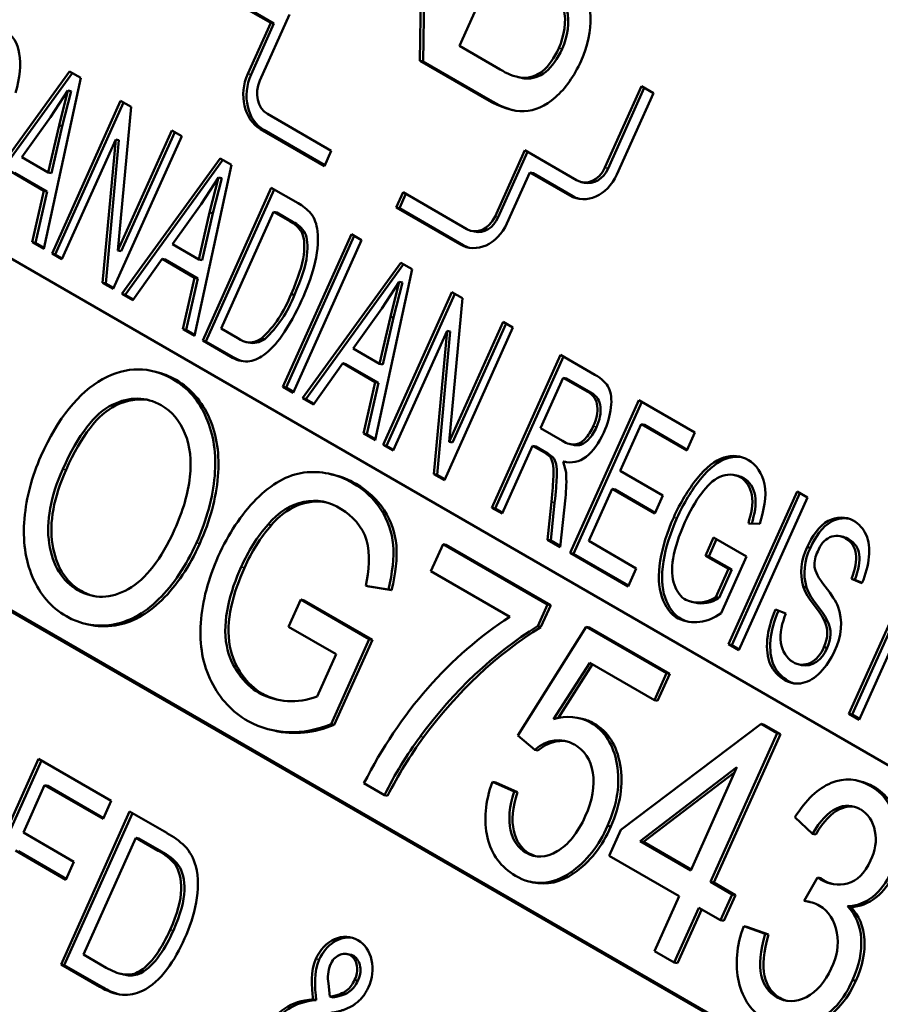
# Model space of a CAD drawing. Units: inches. Extents: x 76 to 374, y 98 to 306.
# Drawn here: x 303 to 304, y 298 to 299 of the extents above; entities that cross this region are included whole.
import ezdxf

# ---------------------------------------------------------------- set-up
doc = ezdxf.new("R2010")
doc.units = ezdxf.units.IN
doc.header["$LTSCALE"] = 25
doc.header["$MEASUREMENT"] = 0
doc.layers.add('Visible (ANSI)', color=7, linetype='Continuous', lineweight=50)
doc.layers.add('Visible Narrow (ANSI)', color=7, linetype='Continuous', lineweight=35)

msp = doc.modelspace()

# ---------------------------------------------------------------- linework, layer by layer
at = {"layer": 'Visible (ANSI)'}
for p, q in [((303.49822, 298.62287), (303.4996, 298.7112)), ((303.49938, 298.6226), (303.50076, 298.71093)), ((303.5262, 298.65923), (303.51226, 298.6282)), ((303.44531, 298.63636), (303.43117, 298.64452)), ((303.44647, 298.63609), (303.43233, 298.64426)), ((303.45199, 298.63933), (303.44144, 298.61585)), ((303.4372, 298.6183), (303.44531, 298.63636)), ((303.43836, 298.61803), (303.44647, 298.63609)), ((303.44647, 298.63609), (303.44531, 298.63636)), ((303.51226, 298.6282), (303.52673, 298.61984)), ((303.52194, 298.60917), (303.49822, 298.62287)), ((303.49938, 298.6226), (303.49822, 298.62287)), ((303.5231, 298.60891), (303.49938, 298.6226)), ((303.33909, 298.57106), (303.374, 298.61913)), ((303.34025, 298.57079), (303.37495, 298.61858)), ((303.37797, 298.61684), (303.36486, 298.55618)), ((303.374, 298.61913), (303.37797, 298.61684)), ((303.5343, 298.61683), (303.53314, 298.6171)), ((303.53549, 298.61659), (303.53433, 298.61686)), ((303.56382, 298.58499), (303.5768, 298.61389)), ((303.56498, 298.58473), (303.57782, 298.6133)), ((303.5768, 298.61389), (303.58104, 298.61144)), ((303.37335, 298.61233), (303.36719, 298.60289)), ((303.37024, 298.59998), (303.37335, 298.61233)), ((303.3714, 298.59971), (303.3745, 298.61206)), ((303.3745, 298.61206), (303.37335, 298.61233)), ((303.58104, 298.61144), (303.56807, 298.58254)), ((303.36774, 298.55452), (303.39207, 298.6087)), ((303.3689, 298.55425), (303.39309, 298.60811)), ((303.39582, 298.60653), (303.39114, 298.55567)), ((303.39207, 298.6087), (303.39582, 298.60653)), ((303.36719, 298.60289), (303.35702, 298.58868)), ((303.44415, 298.60405), (303.46678, 298.59099)), ((303.36637, 298.58329), (303.37024, 298.59998)), ((303.36753, 298.58302), (303.3714, 298.59971)), ((303.3714, 298.59971), (303.37024, 298.59998)), ((303.41374, 298.59619), (303.3894, 298.54201)), ((303.39114, 298.55567), (303.41025, 298.5982)), ((303.3923, 298.5554), (303.41126, 298.59762)), ((303.41025, 298.5982), (303.41374, 298.59619)), ((303.46435, 298.58557), (303.44172, 298.59863)), ((303.46449, 298.58589), (303.44288, 298.59836)), ((303.39034, 298.59503), (303.37123, 298.5525)), ((303.38565, 298.54417), (303.39034, 298.59503)), ((303.38681, 298.54391), (303.39149, 298.59477)), ((303.39149, 298.59477), (303.39034, 298.59503)), ((303.46678, 298.59099), (303.46435, 298.58557)), ((303.52488, 298.56768), (303.53542, 298.59115)), ((303.52604, 298.56741), (303.53644, 298.59057)), ((303.53542, 298.59115), (303.55381, 298.58054)), ((303.35702, 298.58868), (303.36637, 298.58329)), ((303.39251, 298.54022), (303.42742, 298.58829)), ((303.39367, 298.53995), (303.42837, 298.58774)), ((303.4314, 298.58599), (303.41828, 298.52534)), ((303.42742, 298.58829), (303.4314, 298.58599)), ((303.36488, 298.57681), (303.35334, 298.58348)), ((303.36604, 298.57654), (303.3545, 298.58321)), ((303.36753, 298.58302), (303.36637, 298.58329)), ((303.53723, 298.58329), (303.52912, 298.56523)), ((303.55138, 298.57512), (303.53723, 298.58329)), ((303.53839, 298.58302), (303.53723, 298.58329)), ((303.55253, 298.57485), (303.53839, 298.58302)), ((303.42677, 298.58149), (303.42061, 298.57204)), ((303.42366, 298.56914), (303.42677, 298.58149)), ((303.42482, 298.56887), (303.42792, 298.58122)), ((303.42792, 298.58122), (303.42677, 298.58149)), ((303.55659, 298.57963), (303.55543, 298.5799)), ((303.31104, 298.57708), (303.88125, 298.24786)), ((303.36072, 298.55857), (303.36488, 298.57681)), ((303.36188, 298.5583), (303.36604, 298.57654)), ((303.36604, 298.57654), (303.36488, 298.57681)), ((303.42119, 298.52366), (303.44553, 298.57784)), ((303.42235, 298.52339), (303.44654, 298.57725)), ((303.44553, 298.57784), (303.455, 298.57236)), ((303.4898, 298.57087), (303.49224, 298.57629)), ((303.49096, 298.5706), (303.49325, 298.5757)), ((303.49224, 298.57629), (303.51487, 298.56322)), ((303.42061, 298.57204), (303.41044, 298.55784)), ((303.41979, 298.55244), (303.42366, 298.56914)), ((303.42095, 298.55218), (303.42482, 298.56887)), ((303.42482, 298.56887), (303.42366, 298.56914)), ((303.44631, 298.56932), (303.42772, 298.52795)), ((303.44746, 298.56906), (303.44631, 298.56932)), ((303.45209, 298.56598), (303.44631, 298.56932)), ((303.45325, 298.56571), (303.44746, 298.56906)), ((303.51243, 298.55781), (303.4898, 298.57087)), ((303.49096, 298.5706), (303.4898, 298.57087)), ((303.51359, 298.55754), (303.49096, 298.5706)), ((303.45325, 298.56571), (303.45209, 298.56598)), ((303.44958, 298.50726), (303.47392, 298.56144)), ((303.45747, 298.56187), (303.45631, 298.56214)), ((303.47392, 298.56144), (303.47757, 298.55933)), ((303.51765, 298.56231), (303.51649, 298.56258)), ((303.36486, 298.55618), (303.36072, 298.55857)), ((303.36188, 298.5583), (303.36072, 298.55857)), ((303.36494, 298.55653), (303.36188, 298.5583)), ((303.41044, 298.55784), (303.41979, 298.55244)), ((303.45074, 298.507), (303.47493, 298.56086)), ((303.47757, 298.55933), (303.45324, 298.50515)), ((303.37123, 298.5525), (303.36774, 298.55452)), ((303.3689, 298.55425), (303.36774, 298.55452)), ((303.37137, 298.55282), (303.3689, 298.55425)), ((303.3923, 298.5554), (303.39114, 298.55567)), ((303.40676, 298.55263), (303.39639, 298.53798)), ((303.4183, 298.54597), (303.40676, 298.55263)), ((303.40792, 298.55237), (303.40676, 298.55263)), ((303.41946, 298.5457), (303.40792, 298.55237)), ((303.42095, 298.55218), (303.41979, 298.55244)), ((303.4566, 298.50321), (303.49151, 298.55129)), ((303.45776, 298.50294), (303.49246, 298.55074)), ((303.49151, 298.55129), (303.49549, 298.54899)), ((303.49549, 298.54899), (303.48237, 298.48833)), ((303.3894, 298.54201), (303.38565, 298.54417)), ((303.38681, 298.54391), (303.38565, 298.54417)), ((303.38955, 298.54233), (303.38681, 298.54391)), ((303.41414, 298.52773), (303.4183, 298.54597)), ((303.4153, 298.52746), (303.41946, 298.5457)), ((303.41946, 298.5457), (303.4183, 298.54597)), ((303.49086, 298.54449), (303.4847, 298.53504)), ((303.48775, 298.53213), (303.49086, 298.54449)), ((303.48891, 298.53187), (303.49202, 298.54422)), ((303.49202, 298.54422), (303.49086, 298.54449)), ((303.39639, 298.53798), (303.39251, 298.54022)), ((303.39367, 298.53995), (303.39251, 298.54022)), ((303.45372, 298.53991), (303.45256, 298.54018)), ((303.48525, 298.48667), (303.50959, 298.54085)), ((303.48641, 298.4864), (303.5106, 298.54026)), ((303.50959, 298.54085), (303.51334, 298.53868)), ((303.39659, 298.53826), (303.39367, 298.53995)), ((303.51334, 298.53868), (303.50866, 298.48782)), ((303.4847, 298.53504), (303.47454, 298.52084)), ((303.48388, 298.51544), (303.48775, 298.53213)), ((303.48504, 298.51517), (303.48891, 298.53187)), ((303.48891, 298.53187), (303.48775, 298.53213)), ((303.50866, 298.48782), (303.52776, 298.53036)), ((303.50981, 298.48756), (303.52878, 298.52977)), ((303.52776, 298.53036), (303.53125, 298.52834)), ((303.41828, 298.52534), (303.41414, 298.52773)), ((303.4153, 298.52746), (303.41414, 298.52773)), ((303.41836, 298.52569), (303.4153, 298.52746)), ((303.42772, 298.52795), (303.43361, 298.52455)), ((303.50785, 298.52719), (303.48874, 298.48465)), ((303.50317, 298.47633), (303.50785, 298.52719)), ((303.50433, 298.47606), (303.50901, 298.52692)), ((303.53125, 298.52834), (303.50692, 298.47416)), ((303.50901, 298.52692), (303.50785, 298.52719)), ((303.43112, 298.51792), (303.42119, 298.52366)), ((303.42235, 298.52339), (303.42119, 298.52366)), ((303.43228, 298.51766), (303.42235, 298.52339)), ((303.43746, 298.52295), (303.4363, 298.52322)), ((303.4432, 298.5242), (303.44204, 298.52446)), ((303.47454, 298.52084), (303.48388, 298.51544)), ((303.47085, 298.51563), (303.46048, 298.50097)), ((303.4824, 298.50896), (303.47085, 298.51563)), ((303.47201, 298.51536), (303.47085, 298.51563)), ((303.52377, 298.46443), (303.5481, 298.51861)), ((303.52492, 298.46417), (303.54912, 298.51803)), ((303.5481, 298.51861), (303.56032, 298.51156)), ((303.40453, 298.51263), (303.40337, 298.51289)), ((303.48356, 298.5087), (303.47201, 298.51536)), ((303.48504, 298.51517), (303.48388, 298.51544)), ((303.47823, 298.49072), (303.4824, 298.50896)), ((303.47939, 298.49045), (303.48356, 298.5087)), ((303.48356, 298.5087), (303.4824, 298.50896)), ((303.54907, 298.51052), (303.54102, 298.49259)), ((303.55022, 298.51025), (303.54907, 298.51052)), ((303.55776, 298.50549), (303.54907, 298.51052)), ((303.55892, 298.50523), (303.55022, 298.51025)), ((303.45324, 298.50515), (303.44958, 298.50726)), ((303.45074, 298.507), (303.44958, 298.50726)), ((303.45338, 298.50547), (303.45074, 298.507)), ((303.46048, 298.50097), (303.4566, 298.50321)), ((303.45776, 298.50294), (303.4566, 298.50321)), ((303.46068, 298.50126), (303.45776, 298.50294)), ((303.55158, 298.44838), (303.57591, 298.50256)), ((303.55273, 298.44811), (303.57693, 298.50197)), ((303.57591, 298.50256), (303.5958, 298.49108)), ((303.54102, 298.49259), (303.54884, 298.48808)), ((303.57669, 298.49405), (303.56925, 298.47749)), ((303.59292, 298.48468), (303.57669, 298.49405)), ((303.57785, 298.49378), (303.57669, 298.49405)), ((303.59307, 298.48499), (303.57785, 298.49378)), ((303.48237, 298.48833), (303.47823, 298.49072)), ((303.47939, 298.49045), (303.47823, 298.49072)), ((303.48245, 298.48869), (303.47939, 298.49045)), ((303.50981, 298.48756), (303.50866, 298.48782)), ((303.5958, 298.49108), (303.59292, 298.48468)), ((303.48874, 298.48465), (303.48525, 298.48667)), ((303.48641, 298.4864), (303.48525, 298.48667)), ((303.48889, 298.48497), (303.48641, 298.4864)), ((303.53823, 298.4864), (303.52742, 298.46232)), ((303.54247, 298.48395), (303.53823, 298.4864)), ((303.53939, 298.48613), (303.53823, 298.4864)), ((303.54363, 298.48369), (303.53939, 298.48613)), ((303.55268, 298.48669), (303.55152, 298.48696)), ((303.54436, 298.48255), (303.54247, 298.48395)), ((303.54363, 298.48369), (303.54247, 298.48395)), ((303.54552, 298.48228), (303.54363, 298.48369)), ((303.54552, 298.48228), (303.54436, 298.48255)), ((303.5491, 298.48085), (303.55009, 298.4769)), ((303.54997, 298.48065), (303.5491, 298.48085)), ((303.83664, 298.14853), (303.26642, 298.47775)), ((303.83678, 298.14885), (303.26758, 298.47748)), ((303.56925, 298.47749), (303.58445, 298.46871)), ((303.46739, 298.47616), (303.46624, 298.47642)), ((303.50692, 298.47416), (303.50317, 298.47633)), ((303.50433, 298.47606), (303.50317, 298.47633)), ((303.50706, 298.47448), (303.50433, 298.47606)), ((303.61117, 298.47567), (303.61002, 298.47594)), ((303.56638, 298.47109), (303.5581, 298.45267)), ((303.58158, 298.46231), (303.56638, 298.47109)), ((303.56754, 298.47082), (303.56638, 298.47109)), ((303.58172, 298.46263), (303.56754, 298.47082)), ((303.60768, 298.41599), (303.63202, 298.47017)), ((303.63202, 298.47017), (303.63567, 298.46806)), ((303.54985, 298.46794), (303.54802, 298.45043)), ((303.58445, 298.46871), (303.58158, 298.46231)), ((303.60884, 298.41572), (303.63303, 298.46958)), ((303.63567, 298.46806), (303.61133, 298.41388)), ((303.52742, 298.46232), (303.52377, 298.46443)), ((303.52492, 298.46417), (303.52377, 298.46443)), ((303.52756, 298.46264), (303.52492, 298.46417)), ((303.54346, 298.45306), (303.54487, 298.46645)), ((303.54462, 298.4528), (303.54603, 298.46618)), ((303.44553, 298.45823), (303.44438, 298.4585)), ((303.61881, 298.45871), (303.61474, 298.45882)), ((303.54802, 298.45043), (303.54346, 298.45306)), ((303.54462, 298.4528), (303.54346, 298.45306)), ((303.54806, 298.45081), (303.54462, 298.4528)), ((303.59956, 298.44741), (303.60243, 298.45381)), ((303.60072, 298.44714), (303.60345, 298.45322)), ((303.60243, 298.45381), (303.61411, 298.44707)), ((303.64848, 298.45406), (303.64733, 298.45433)), ((303.65046, 298.45316), (303.6493, 298.45343)), ((303.50643, 298.45153), (303.50211, 298.44193)), ((303.50758, 298.45127), (303.50643, 298.45153)), ((303.54348, 298.43014), (303.50643, 298.45153)), ((303.50758, 298.45127), (303.54464, 298.42987)), ((303.5581, 298.45267), (303.57498, 298.44292)), ((303.63675, 298.4502), (303.63559, 298.45047)), ((303.57211, 298.43652), (303.55158, 298.44838)), ((303.55273, 298.44811), (303.55158, 298.44838)), ((303.57225, 298.43684), (303.55273, 298.44811)), ((303.60767, 298.44272), (303.59956, 298.44741)), ((303.60072, 298.44714), (303.59956, 298.44741)), ((303.60883, 298.44245), (303.60072, 298.44714)), ((303.61411, 298.44707), (303.60509, 298.427)), ((303.57498, 298.44292), (303.57211, 298.43652)), ((303.60317, 298.43268), (303.60767, 298.44272)), ((303.60433, 298.43242), (303.60883, 298.44245)), ((303.60883, 298.44245), (303.60767, 298.44272)), ((303.50211, 298.44193), (303.53015, 298.42575)), ((303.65037, 298.39134), (303.67183, 298.43912)), ((303.65505, 298.43768), (303.65132, 298.43916)), ((303.65248, 298.43889), (303.65132, 298.43916)), ((303.65152, 298.39107), (303.67298, 298.43885)), ((303.65512, 298.43784), (303.65248, 298.43889)), ((303.479, 298.43671), (303.48704, 298.43543)), ((303.48016, 298.43644), (303.479, 298.43671)), ((303.48819, 298.43516), (303.48016, 298.43644)), ((303.48819, 298.43516), (303.48704, 298.43543)), ((303.63538, 298.43618), (303.63422, 298.43644)), ((303.67548, 298.43701), (303.65402, 298.38923)), ((303.45598, 298.43183), (303.45166, 298.42223)), ((303.45714, 298.43156), (303.45598, 298.43183)), ((303.48023, 298.41783), (303.45598, 298.43183)), ((303.60433, 298.43242), (303.60317, 298.43268)), ((303.45714, 298.43156), (303.48139, 298.41756)), ((303.54001, 298.42239), (303.54348, 298.43014)), ((303.54464, 298.42987), (303.54117, 298.42213)), ((303.54464, 298.42987), (303.54348, 298.43014)), ((303.59572, 298.43078), (303.59456, 298.43105)), ((303.62434, 298.42832), (303.62802, 298.42692)), ((303.59103, 298.42485), (303.58988, 298.42512)), ((303.38072, 298.42299), (303.37956, 298.42325)), ((303.45166, 298.42223), (303.4685, 298.41251)), ((303.55721, 298.42221), (303.53293, 298.38365)), ((303.54117, 298.42213), (303.54001, 298.42239)), ((303.55837, 298.42194), (303.55721, 298.42221)), ((303.58568, 298.40577), (303.55721, 298.42221)), ((303.55837, 298.42194), (303.58684, 298.40551)), ((303.64284, 298.42422), (303.64168, 298.42449)), ((303.46671, 298.38772), (303.48023, 298.41783)), ((303.48139, 298.41756), (303.48023, 298.41783)), ((303.48139, 298.41756), (303.46787, 298.38745)), ((303.61133, 298.41388), (303.60768, 298.41599)), ((303.60884, 298.41572), (303.60768, 298.41599)), ((303.61148, 298.41419), (303.60884, 298.41572)), ((303.64264, 298.41472), (303.64148, 298.41499)), ((303.4685, 298.41251), (303.46174, 298.39746)), ((303.54566, 298.38941), (303.55851, 298.40945)), ((303.55948, 298.40889), (303.54726, 298.38984)), ((303.55851, 298.40945), (303.5814, 298.39623)), ((303.6336, 298.40864), (303.63245, 298.4089)), ((303.5814, 298.39623), (303.58568, 298.40577)), ((303.58684, 298.40551), (303.58256, 298.39597)), ((303.58684, 298.40551), (303.58568, 298.40577)), ((303.44238, 298.39843), (303.44122, 298.39869)), ((303.58256, 298.39597), (303.5814, 298.39623)), ((303.65402, 298.38923), (303.65037, 298.39134)), ((303.65152, 298.39107), (303.65037, 298.39134)), ((303.65416, 298.38955), (303.65152, 298.39107)), ((303.46787, 298.38745), (303.46671, 298.38772)), ((303.55576, 298.38956), (303.5546, 298.38983)), ((303.61924, 298.38773), (303.56945, 298.35017)), ((303.6204, 298.38746), (303.61924, 298.38773)), ((303.62496, 298.38442), (303.61924, 298.38773)), ((303.6204, 298.38746), (303.62612, 298.38415)), ((303.44658, 298.38538), (303.44542, 298.38565)), ((303.53293, 298.38365), (303.53897, 298.37861)), ((303.60131, 298.33177), (303.62496, 298.38442)), ((303.62612, 298.38415), (303.60247, 298.3315)), ((303.62612, 298.38415), (303.62496, 298.38442)), ((303.54013, 298.37834), (303.53897, 298.37861)), ((303.33863, 298.32115), (303.36296, 298.37533)), ((303.33978, 298.32088), (303.36398, 298.37474)), ((303.36296, 298.37533), (303.3887, 298.36047)), ((303.57638, 298.34617), (303.6107, 298.37238)), ((303.60991, 298.37062), (303.57754, 298.3459)), ((303.6107, 298.37238), (303.59428, 298.33583)), ((303.36513, 298.36602), (303.3576, 298.34925)), ((303.38583, 298.35407), (303.36513, 298.36602)), ((303.36629, 298.36575), (303.36513, 298.36602)), ((303.38597, 298.35439), (303.36629, 298.36575)), ((303.4784, 298.3667), (303.48563, 298.36252)), ((303.52512, 298.36696), (303.52396, 298.36722)), ((303.53172, 298.36384), (303.52396, 298.36722)), ((303.52512, 298.36696), (303.53288, 298.36357)), ((303.65441, 298.36739), (303.65326, 298.36766)), ((303.6591, 298.36551), (303.65794, 298.36577)), ((303.48679, 298.36226), (303.48563, 298.36252)), ((303.53288, 298.36357), (303.53172, 298.36384)), ((303.3887, 298.36047), (303.38583, 298.35407)), ((303.37093, 298.3025), (303.39527, 298.35668)), ((303.37209, 298.30223), (303.39628, 298.35609)), ((303.39527, 298.35668), (303.40843, 298.34908)), ((303.56594, 298.35135), (303.56478, 298.35162)), ((303.63126, 298.35465), (303.63749, 298.3488)), ((303.3576, 298.34925), (303.37551, 298.33891)), ((303.56945, 298.35017), (303.56533, 298.341)), ((303.63865, 298.34853), (303.63749, 298.3488)), ((303.39744, 298.34737), (303.37885, 298.30599)), ((303.39859, 298.3471), (303.39744, 298.34737)), ((303.40545, 298.34274), (303.39744, 298.34737)), ((303.40661, 298.34247), (303.39859, 298.3471)), ((303.59428, 298.33583), (303.57638, 298.34617)), ((303.57754, 298.3459), (303.57638, 298.34617)), ((303.57754, 298.3459), (303.59442, 298.33615)), ((303.37264, 298.33251), (303.35473, 298.34285)), ((303.37278, 298.33283), (303.35588, 298.34258)), ((303.40661, 298.34247), (303.40545, 298.34274)), ((303.56533, 298.341), (303.59016, 298.32666)), ((303.37551, 298.33891), (303.37264, 298.33251)), ((303.41264, 298.33758), (303.41149, 298.33785)), ((303.53833, 298.33158), (303.53717, 298.33185)), ((303.60247, 298.3315), (303.60131, 298.33177)), ((303.60903, 298.32732), (303.60131, 298.33177)), ((303.60247, 298.3315), (303.61018, 298.32705)), ((303.63928, 298.33333), (303.63458, 298.32505)), ((303.64044, 298.33306), (303.63928, 298.33333)), ((303.64034, 298.33256), (303.63928, 298.33333)), ((303.6415, 298.3323), (303.64034, 298.33256)), ((303.64044, 298.33306), (303.6415, 298.3323)), ((303.60491, 298.31815), (303.60903, 298.32732)), ((303.61018, 298.32705), (303.60607, 298.31788)), ((303.61018, 298.32705), (303.60903, 298.32732)), ((303.59016, 298.32666), (303.58143, 298.30721)), ((303.63574, 298.32478), (303.63458, 298.32505)), ((303.58846, 298.30315), (303.5972, 298.3226)), ((303.59821, 298.32202), (303.58962, 298.30289)), ((303.5972, 298.3226), (303.60491, 298.31815)), ((303.65111, 298.32284), (303.64996, 298.32311)), ((303.60607, 298.31788), (303.60491, 298.31815)), ((303.61424, 298.31582), (303.61308, 298.31608)), ((303.6207, 298.31332), (303.61308, 298.31608)), ((303.61424, 298.31582), (303.62186, 298.31306)), ((303.62186, 298.31306), (303.6207, 298.31332)), ((303.47364, 298.3059), (303.47249, 298.30617)), ((303.58143, 298.30721), (303.58846, 298.30315)), ((303.37885, 298.30599), (303.387, 298.30128)), ((303.47474, 298.30547), (303.47358, 298.30574)), ((303.58962, 298.30289), (303.58846, 298.30315)), ((303.38471, 298.29455), (303.37093, 298.3025)), ((303.37209, 298.30223), (303.37093, 298.3025)), ((303.38586, 298.29428), (303.37209, 298.30223)), ((303.3933, 298.29887), (303.39215, 298.29913)), ((303.46577, 298.29569), (303.46633, 298.29105)), ((303.47622, 298.29671), (303.47506, 298.29698)), ((303.65285, 298.29665), (303.65169, 298.29691)), ((303.46148, 298.28983), (303.46033, 298.2901)), ((303.46749, 298.29078), (303.46633, 298.29105))]:
    msp.add_line(p, q, dxfattribs=at)
for centre, major_axis, ratio, start_param, end_param in [((303.51962, 298.70058), (0.01755, -0.08354), 0.339888, 6.186179, 6.720115), ((303.52078, 298.70032), (0.01755, -0.08354), 0.339888, 6.186179, 6.720115), ((303.4478, 298.61218), (-0.00338, -0.01461), 0.804092, 4.471579, 6.042375), ((303.44896, 298.61191), (-0.00338, -0.01461), 0.804092, 4.471579, 6.042375), ((303.53994, 298.64649), (-0.0068, -0.0294), 0.804092, 5.996429, 6.333243), ((303.54109, 298.64623), (-0.0068, -0.0294), 0.804092, 0, 0.050058), ((303.4478, 298.61218), (-0.00203, -0.00877), 0.804092, 4.471579, 6.042375), ((303.55746, 298.58867), (-0.00338, -0.01461), 0.804092, 6.042375, 7.613171), ((303.55746, 298.58867), (-0.00203, -0.00877), 0.804092, 6.042375, 7.613171), ((303.55862, 298.5884), (-0.00203, -0.00877), 0.804092, 0, 1.329986), ((303.44698, 298.55279), (0.0048, 0.02076), 0.804092, 5.752863, 6.083178), ((303.55862, 298.5884), (-0.00338, -0.01461), 0.804092, 6.042375, 6.233875), ((303.45185, 298.56), (-0.00279, -0.01205), 0.804092, 1.962587, 2.549418), ((303.4472, 298.55325), (0.00309, 0.01336), 0.804092, 5.609347, 6.109672), ((303.44836, 298.55298), (0.00309, 0.01336), 0.804092, 5.609347, 6.109672), ((303.51852, 298.57135), (-0.00338, -0.01461), 0.804092, 6.042375, 7.613171), ((303.51852, 298.57135), (-0.00203, -0.00877), 0.804092, 6.042375, 7.613171), ((303.51967, 298.57108), (-0.00203, -0.00877), 0.804092, 0, 1.329986), ((303.51967, 298.57108), (-0.00338, -0.01461), 0.804092, 6.042375, 6.233875), ((303.42579, 298.55269), (0.00821, 0.03553), 0.804092, 4.00004, 4.542822), ((303.42694, 298.55242), (0.00821, 0.03553), 0.804092, 4.00004, 4.542822), ((303.43854, 298.53291), (-0.00224, -0.00969), 0.804092, 5.908768, 7.00886), ((303.4397, 298.53264), (-0.00224, -0.00969), 0.804092, 0, 0.725675), ((303.51514, 298.46972), (-0.00968, -0.04188), 0.804092, 1.712852, 1.924067), ((303.45862, 298.44089), (0.0059, 0.02554), 0.804092, 5.981129, 7.292721), ((303.45978, 298.44062), (0.0059, 0.02554), 0.804092, 0.028214, 1.009536), ((303.62498, 298.44079), (-0.01039, -0.04492), 0.804092, 4.214901, 4.479547), ((303.47176, 298.42262), (0.0117, 0.0506), 0.804092, 0.983343, 1.338966), ((303.47292, 298.42236), (-0.0117, -0.0506), 0.804092, 4.124935, 4.480558), ((303.64547, 298.44629), (0.00186, 0.00804), 0.804092, 5.957261, 7.708489), ((303.64662, 298.44602), (0.00186, 0.00804), 0.804092, 5.957261, 6.283185), ((303.6465, 298.44313), (0.0036, 0.01557), 0.804092, 1.272624, 2.190346), ((303.64766, 298.44286), (0.0036, 0.01557), 0.804092, 1.272624, 2.190346), ((303.64552, 298.44495), (-0.00202, -0.00872), 0.804092, 4.430845, 5.062133), ((303.59813, 298.44647), (-0.00357, -0.01543), 0.804092, 6.120093, 6.964475), ((303.59928, 298.4462), (-0.00357, -0.01543), 0.804092, 0, 0.68129), ((303.63387, 298.42152), (-0.0038, -0.01643), 0.804092, 1.258908, 2.251963), ((303.57692, 298.30085), (-0.03245, -0.14037), 0.804092, 3.831176, 4.416835), ((303.5974, 298.44494), (-0.0048, -0.02075), 0.804092, 6.114919, 7.0221), ((303.59856, 298.44467), (-0.0048, -0.02075), 0.804092, 6.114919, 6.248469), ((303.58802, 298.28832), (0.03454, 0.14942), 0.804092, 0.674145, 1.079406), ((303.58918, 298.28805), (-0.03454, -0.14942), 0.804092, 3.815737, 4.220999), ((303.63554, 298.41922), (0.00199, 0.00861), 0.804092, 4.391561, 5.5427), ((303.6367, 298.41895), (0.00199, 0.00861), 0.804092, 4.391561, 5.5427), ((303.63455, 298.41801), (-0.00211, -0.00911), 0.804092, 6.005746, 7.705086), ((303.63571, 298.41774), (-0.00211, -0.00911), 0.804092, 0, 1.421901), ((303.45562, 298.43284), (-0.00841, -0.03639), 0.804092, 6.070419, 6.765329), ((303.45678, 298.43257), (-0.00841, -0.03639), 0.804092, 6.070419, 6.263391), ((303.54899, 298.36556), (0.00561, 0.02428), 0.804092, 6.058718, 6.727872), ((303.45669, 298.43442), (-0.01128, -0.04877), 0.804092, 6.067541, 6.811144), ((303.45785, 298.43415), (-0.01128, -0.04877), 0.804092, 0, 0.527959), ((303.55015, 298.36529), (0.00561, 0.02428), 0.804092, 6.058718, 6.283185), ((303.57182, 298.30499), (0.02838, 0.12276), 0.804092, 1.07648, 1.275697), ((303.57298, 298.30472), (-0.02838, -0.12276), 0.804092, 4.218072, 4.417289), ((303.54616, 298.36539), (0.00377, 0.01632), 0.804092, 6.041614, 7.117121), ((303.54731, 298.36512), (0.00377, 0.01632), 0.804092, 0.044141, 0.833935), ((303.64917, 298.34473), (0.00518, 0.02239), 0.804092, 4.455904, 6.075542), ((303.65032, 298.34446), (0.00518, 0.02239), 0.804092, 4.455904, 6.075542), ((303.6492, 298.34555), (0.00297, 0.01283), 0.804092, 4.403385, 6.050285), ((303.53935, 298.36529), (0.00799, 0.03456), 0.804092, 3.861884, 4.496579), ((303.39287, 298.3121), (0.00911, 0.03939), 0.804092, 5.832616, 6.071673), ((303.54051, 298.36502), (-0.00799, -0.03456), 0.804092, 0.720291, 1.354987), ((303.3963, 298.31965), (0.00563, 0.02435), 0.804092, 5.721923, 6.097076), ((303.39746, 298.31938), (0.00563, 0.02435), 0.804092, 5.721923, 6.097076), ((303.40487, 298.33054), (-0.004, -0.0173), 0.804092, 2.146664, 2.65945), ((303.54277, 298.35608), (-0.0056, -0.02423), 0.804092, 6.012356, 7.017615), ((303.54393, 298.35581), (-0.0056, -0.02423), 0.804092, 0, 0.734429), ((303.65114, 298.34263), (-0.00444, -0.0192), 0.804092, 0.206241, 1.354201), ((303.6523, 298.34237), (-0.00444, -0.0192), 0.804092, 0.206241, 1.354201), ((303.63028, 298.2998), (0.00577, 0.02497), 0.804092, 6.078005, 6.356089), ((303.63144, 298.29953), (0.00577, 0.02497), 0.804092, 0.028848, 0.072904), ((303.63332, 298.30883), (0.00363, 0.01572), 0.804092, 4.387376, 6.027893), ((303.4708, 298.29908), (0.003, 0.01297), 0.804092, 6.03567, 7.616458), ((303.47196, 298.29881), (0.003, 0.01297), 0.804092, 0.055576, 1.333272), ((303.47129, 298.29976), (0.00281, 0.01214), 0.804092, 4.443709, 6.052227), ((303.47106, 298.3), (0.00143, 0.00617), 0.804092, 6.052189, 7.66008), ((303.47085, 298.30011), (0.00143, 0.00618), 0.804092, 4.374304, 6.006513), ((303.47222, 298.29973), (0.00143, 0.00617), 0.804092, 6.052189, 6.283185), ((303.47201, 298.29985), (0.00143, 0.00618), 0.804092, 4.374304, 6.006513), ((303.4743, 298.29869), (-0.0024, -0.01039), 0.804092, 4.545966, 5.183616), ((303.6321, 298.30716), (-0.00612, -0.02649), 0.804092, 6.037712, 7.647535), ((303.63325, 298.3069), (-0.00612, -0.02649), 0.804092, 0, 1.36435), ((304.83497, 296.60266), (-1.38599, 1.68324), 0.08693, 6.222843, 6.326207), ((304.83613, 296.60239), (-1.38599, 1.68324), 0.08693, 6.222843, 6.326207)]:
    msp.add_ellipse(centre, major_axis=major_axis, ratio=ratio, start_param=start_param, end_param=end_param, dxfattribs=at)
for points, knots in [([(303.54753, 298.62742), (303.54941, 298.63161), (303.55154, 298.64346), (303.54356, 298.64921), (303.53969, 298.65144)], [0, 0, 0, 0, 0.459051, 1, 1, 1, 1]), ([(303.54869, 298.62715), (303.55057, 298.63134), (303.5527, 298.6432), (303.54471, 298.64894), (303.54084, 298.65117)], [0, 0, 0, 0, 0.459051, 1, 1, 1, 1]), ([(303.55442, 298.65101), (303.55706, 298.6475), (303.55849, 298.6433), (303.55897, 298.63354), (303.55786, 298.62836), (303.55539, 298.62288)], [0, 0, 0, 0, 0.5, 0.5, 1, 1, 1, 1]), ([(303.35104, 298.63358), (303.3538, 298.63199), (303.3555, 298.62927), (303.35677, 298.62157), (303.35633, 298.61694), (303.35482, 298.61153)], [0, 0, 0, 0, 0.5, 0.5, 1, 1, 1, 1]), ([(303.55539, 298.62288), (303.55293, 298.61739), (303.54989, 298.61308), (303.54268, 298.60683), (303.539, 298.60518), (303.53147, 298.60484), (303.52704, 298.60623), (303.52194, 298.60917)], [0, 0, 0, 0, 0.333333, 0.333333, 0.666667, 0.666667, 1, 1, 1, 1]), ([(303.45256, 298.54018), (303.45511, 298.54585), (303.45659, 298.55048), (303.45742, 298.55766), (303.45719, 298.56035), (303.45631, 298.56214)], [0, 0, 0, 0, 0.5, 0.5, 1, 1, 1, 1]), ([(303.45372, 298.53991), (303.45626, 298.54558), (303.45775, 298.55021), (303.45858, 298.55739), (303.45835, 298.56008), (303.45747, 298.56187)], [0, 0, 0, 0, 0.5, 0.5, 1, 1, 1, 1]), ([(303.45625, 298.53789), (303.45427, 298.53346), (303.45039, 298.52629), (303.44377, 298.5185), (303.43693, 298.51545), (303.43295, 298.51687), (303.43112, 298.51792)], [0, 0, 0, 0, 0.371649, 0.625377, 0.803765, 1, 1, 1, 1]), ([(303.41058, 298.50999), (303.40252, 298.51464), (303.39423, 298.51463), (303.37717, 298.50529), (303.36987, 298.49621), (303.36381, 298.4827)], [0, 0, 0, 0, 0.5, 0.5, 1, 1, 1, 1]), ([(303.41899, 298.45201), (303.42264, 298.46015), (303.42479, 298.46806), (303.42608, 298.48344), (303.42509, 298.4903), (303.41984, 298.50238), (303.41588, 298.50693), (303.41058, 298.50999)], [0, 0, 0, 0, 0.333333, 0.333333, 0.666667, 0.666667, 1, 1, 1, 1]), ([(303.41173, 298.50972), (303.41704, 298.50666), (303.421, 298.50211), (303.42625, 298.49004), (303.42724, 298.48317), (303.42595, 298.46779), (303.4238, 298.45988), (303.42015, 298.45175)], [0, 0, 0, 0, 0.333333, 0.333333, 0.666667, 0.666667, 1, 1, 1, 1]), ([(303.56032, 298.51156), (303.56278, 298.51014), (303.56443, 298.50857), (303.56609, 298.50515), (303.56634, 298.50284), (303.56566, 298.49703), (303.56482, 298.49409), (303.56348, 298.49112)], [0, 0, 0, 0, 0.333333, 0.333333, 0.666667, 0.666667, 1, 1, 1, 1]), ([(303.55973, 298.49328), (303.56088, 298.49584), (303.56135, 298.49822), (303.56094, 298.50262), (303.55981, 298.50431), (303.55776, 298.50549)], [0, 0, 0, 0, 0.5, 0.5, 1, 1, 1, 1]), ([(303.56089, 298.49301), (303.56204, 298.49557), (303.56251, 298.49795), (303.5621, 298.50235), (303.56097, 298.50404), (303.55892, 298.50523)], [0, 0, 0, 0, 0.5, 0.5, 1, 1, 1, 1]), ([(303.37156, 298.47807), (303.37705, 298.49029), (303.3829, 298.4979), (303.39532, 298.50389), (303.40111, 298.50383), (303.40648, 298.50074)], [0, 0, 0, 0, 0.5, 0.5, 1, 1, 1, 1]), ([(303.40219, 298.50254), (303.3984, 298.50327), (303.39443, 298.50263), (303.38406, 298.49763), (303.37821, 298.49003), (303.37272, 298.4778)], [0.1649744, 0.1649744, 0.1649744, 0.1649744, 0.5, 0.5, 1, 1, 1, 1]), ([(303.40648, 298.50074), (303.41026, 298.49855), (303.41307, 298.49523), (303.41672, 298.48631), (303.4173, 298.48116), (303.41601, 298.46948), (303.4142, 298.46325), (303.41123, 298.45665)], [0, 0, 0, 0, 0.333333, 0.333333, 0.666667, 0.666667, 1, 1, 1, 1]), ([(303.54884, 298.48808), (303.5505, 298.48712), (303.55196, 298.4867), (303.55446, 298.48696), (303.55566, 298.48763), (303.55798, 298.49007), (303.55895, 298.49155), (303.55973, 298.49328)], [0, 0, 0, 0, 0.333333, 0.333333, 0.666667, 0.666667, 1, 1, 1, 1]), ([(303.56348, 298.49112), (303.56175, 298.48726), (303.55966, 298.48438), (303.55478, 298.48058), (303.55207, 298.48004), (303.5491, 298.48085)], [0, 0, 0, 0, 0.5, 0.5, 1, 1, 1, 1]), ([(303.55268, 298.48669), (303.55328, 298.48655), (303.55384, 298.48651), (303.55562, 298.48669), (303.55682, 298.48736), (303.55914, 298.4898), (303.56011, 298.49128), (303.56089, 298.49301)], [0.1933232, 0.1933232, 0.1933232, 0.1933232, 0.3333333, 0.3333333, 0.6666667, 0.6666667, 1, 1, 1, 1]), ([(303.36381, 298.4827), (303.3606, 298.47556), (303.35865, 298.46817), (303.35729, 298.45289), (303.35824, 298.44599), (303.36343, 298.43369), (303.36742, 298.42905), (303.37282, 298.42594)], [0, 0, 0, 0, 0.333333, 0.333333, 0.666667, 0.666667, 1, 1, 1, 1]), ([(303.54487, 298.46645), (303.54527, 298.47031), (303.54551, 298.4733), (303.54568, 298.47753), (303.54561, 298.4791), (303.54516, 298.48113), (303.54482, 298.48194), (303.54436, 298.48255)], [0, 0, 0, 0, 0.333333, 0.333333, 0.666667, 0.666667, 1, 1, 1, 1]), ([(303.54603, 298.46618), (303.54643, 298.47004), (303.54667, 298.47303), (303.54684, 298.47727), (303.54677, 298.47883), (303.54632, 298.48086), (303.54598, 298.48167), (303.54552, 298.48228)], [0, 0, 0, 0, 0.333333, 0.333333, 0.666667, 0.666667, 1, 1, 1, 1]), ([(303.58827, 298.46099), (303.59065, 298.46628), (303.59342, 298.47088), (303.59977, 298.47873), (303.6029, 298.48119), (303.6091, 298.4832), (303.61203, 298.4829), (303.61479, 298.48131)], [0, 0, 0, 0, 0.333333, 0.333333, 0.666667, 0.666667, 1, 1, 1, 1]), ([(303.58943, 298.46073), (303.59181, 298.46601), (303.59458, 298.47062), (303.60093, 298.47846), (303.60406, 298.48092), (303.60894, 298.4825), (303.61067, 298.48265), (303.61234, 298.48237)], [0, 0, 0, 0, 0.3333333, 0.3333333, 0.6666667, 0.6666667, 0.858574, 0.858574, 0.858574, 0.858574]), ([(303.61479, 298.48131), (303.61752, 298.47973), (303.62235, 298.47243), (303.62016, 298.46325), (303.61881, 298.45871)], [0, 0, 0, 0, 0.449617, 1, 1, 1, 1]), ([(303.37692, 298.43519), (303.37132, 298.43842), (303.36793, 298.44393), (303.36556, 298.4595), (303.36716, 298.46828), (303.37156, 298.47807)], [0, 0, 0, 0, 0.5, 0.5, 1, 1, 1, 1]), ([(303.37272, 298.4778), (303.36832, 298.46802), (303.36672, 298.45923), (303.36909, 298.44366), (303.37248, 298.43816), (303.37808, 298.43493)], [0, 0, 0, 0, 0.5, 0.5, 1, 1, 1, 1]), ([(303.47446, 298.47311), (303.46877, 298.4764), (303.46298, 298.47764), (303.45123, 298.47605), (303.44559, 298.4729), (303.43478, 298.46188), (303.43029, 298.45516), (303.42673, 298.44723)], [0, 0, 0, 0, 0.333333, 0.333333, 0.666667, 0.666667, 1, 1, 1, 1]), ([(303.61202, 298.47516), (303.60986, 298.4764), (303.60416, 298.47653), (303.6, 298.47196), (303.59819, 298.46957)], [0, 0, 0, 0, 0.493407, 1, 1, 1, 1]), ([(303.61474, 298.45882), (303.61566, 298.46212), (303.61733, 298.46863), (303.61397, 298.47403), (303.61202, 298.47516)], [0, 0, 0, 0, 0.553916, 1, 1, 1, 1]), ([(303.61597, 298.45878), (303.61686, 298.46202), (303.61845, 298.46843), (303.61513, 298.47376), (303.61318, 298.47489)], [0.0131002, 0.0131002, 0.0131002, 0.0131002, 0.5539164, 1, 1, 1, 1]), ([(303.48704, 298.43543), (303.48853, 298.44148), (303.48909, 298.44676), (303.48834, 298.45578), (303.4869, 298.45995), (303.48191, 298.46761), (303.4786, 298.47072), (303.47446, 298.47311)], [0, 0, 0, 0, 0.333333, 0.333333, 0.666667, 0.666667, 1, 1, 1, 1]), ([(303.47562, 298.47284), (303.47976, 298.47045), (303.48307, 298.46734), (303.48806, 298.45968), (303.4895, 298.45551), (303.49025, 298.44649), (303.48969, 298.44121), (303.48819, 298.43516)], [0, 0, 0, 0, 0.333333, 0.333333, 0.666667, 0.666667, 1, 1, 1, 1]), ([(303.47036, 298.46385), (303.47423, 298.46162), (303.48141, 298.45394), (303.48017, 298.44203), (303.479, 298.43671)], [0, 0, 0, 0, 0.501482, 1, 1, 1, 1]), ([(303.58988, 298.42512), (303.58718, 298.42668), (303.58524, 298.42924), (303.58287, 298.43636), (303.58268, 298.44062), (303.58429, 298.45054), (303.58589, 298.45568), (303.58827, 298.46099)], [0, 0, 0, 0, 0.333333, 0.333333, 0.666667, 0.666667, 1, 1, 1, 1]), ([(303.59103, 298.42485), (303.58834, 298.42641), (303.5864, 298.42897), (303.58403, 298.43609), (303.58384, 298.44035), (303.58545, 298.45028), (303.58704, 298.45541), (303.58943, 298.46073)], [0, 0, 0, 0, 0.333333, 0.333333, 0.666667, 0.666667, 1, 1, 1, 1]), ([(303.63559, 298.45047), (303.63729, 298.45425), (303.642, 298.46128), (303.64939, 298.46133), (303.65197, 298.45984)], [0, 0, 0, 0, 0.533581, 1, 1, 1, 1]), ([(303.63675, 298.4502), (303.63844, 298.45398), (303.64242, 298.45992), (303.64832, 298.46088), (303.65032, 298.46056)], [0, 0, 0, 0, 0.5335813, 0.8445889, 0.8445889, 0.8445889, 0.8445889]), ([(303.65197, 298.45984), (303.65402, 298.45866), (303.65553, 298.45697), (303.65747, 298.45259), (303.65781, 298.44999), (303.65723, 298.44398), (303.65641, 298.44088), (303.65505, 298.43768)], [0, 0, 0, 0, 0.333333, 0.333333, 0.666667, 0.666667, 1, 1, 1, 1]), ([(303.41123, 298.45665), (303.40652, 298.44616), (303.40105, 298.43914), (303.38857, 298.43204), (303.38261, 298.43191), (303.37692, 298.43519)], [0, 0, 0, 0, 0.5, 0.5, 1, 1, 1, 1]), ([(303.59223, 298.45928), (303.5879, 298.44965), (303.58668, 298.44205), (303.58942, 298.43454), (303.59078, 298.43276), (303.59259, 298.43172)], [0, 0, 0, 0, 0.666667, 0.666667, 1, 1, 1, 1]), ([(303.37282, 298.42594), (303.37777, 298.42308), (303.38314, 298.42208), (303.39475, 298.42381), (303.40029, 298.42681), (303.41082, 298.43711), (303.4153, 298.4438), (303.41899, 298.45201)], [0, 0, 0, 0, 0.333333, 0.333333, 0.666667, 0.666667, 1, 1, 1, 1]), ([(303.42015, 298.45175), (303.41645, 298.44353), (303.41198, 298.43684), (303.40144, 298.42654), (303.39591, 298.42354), (303.38684, 298.42219), (303.38371, 298.42229), (303.38072, 298.42299)], [0, 0, 0, 0, 0.3333333, 0.3333333, 0.6666667, 0.6666667, 0.854218, 0.854218, 0.854218, 0.854218]), ([(303.42673, 298.44723), (303.42315, 298.43926), (303.42108, 298.43137), (303.41997, 298.41573), (303.42121, 298.40879), (303.42732, 298.39663), (303.43166, 298.39197), (303.43729, 298.38872)], [0, 0, 0, 0, 0.333333, 0.333333, 0.666667, 0.666667, 1, 1, 1, 1]), ([(303.44122, 298.39869), (303.43576, 298.40184), (303.42545, 298.4159), (303.431, 298.43484), (303.43485, 298.4434)], [0, 0, 0, 0, 0.448572, 1, 1, 1, 1]), ([(303.43601, 298.44313), (303.43216, 298.43457), (303.42661, 298.41563), (303.43692, 298.40158), (303.44238, 298.39843)], [0, 0, 0, 0, 0.551428, 1, 1, 1, 1]), ([(303.63823, 298.44349), (303.63837, 298.44185), (303.63962, 298.43952), (303.64433, 298.43346), (303.64585, 298.43113), (303.64653, 298.42949)], [0, 0, 0, 0, 0.5, 0.5, 1, 1, 1, 1]), ([(303.62784, 298.4032), (303.62284, 298.40609), (303.62081, 298.41087), (303.62179, 298.42112), (303.62275, 298.42466), (303.62434, 298.42832)], [0, 0, 0, 0, 0.666667, 0.666667, 1, 1, 1, 1]), ([(303.629, 298.40294), (303.624, 298.40582), (303.62197, 298.4106), (303.62294, 298.42081), (303.62388, 298.42429), (303.62543, 298.4279)], [0, 0, 0, 0, 0.6666667, 0.6666667, 0.9955038, 0.9955038, 0.9955038, 0.9955038]), ([(303.62802, 298.42692), (303.62681, 298.42364), (303.62477, 298.41672), (303.62838, 298.41095), (303.63052, 298.40972)], [0, 0, 0, 0, 0.536276, 1, 1, 1, 1]), ([(303.64528, 298.41357), (303.64398, 298.41068), (303.64234, 298.4082), (303.63837, 298.40408), (303.63628, 298.40279), (303.63188, 298.40176), (303.6298, 298.40207), (303.62784, 298.4032)], [0, 0, 0, 0, 0.333333, 0.333333, 0.666667, 0.666667, 1, 1, 1, 1]), ([(303.56478, 298.35162), (303.56825, 298.35934), (303.56936, 298.36665), (303.56689, 298.38045), (303.56378, 298.38534), (303.5588, 298.38822)], [0, 0, 0, 0, 0.5, 0.5, 1, 1, 1, 1]), ([(303.55996, 298.38795), (303.56494, 298.38508), (303.56805, 298.38019), (303.57052, 298.36638), (303.56941, 298.35907), (303.56594, 298.35135)], [0, 0, 0, 0, 0.5, 0.5, 1, 1, 1, 1]), ([(303.55296, 298.38052), (303.55661, 298.37841), (303.55882, 298.37505), (303.56035, 298.36585), (303.55945, 298.3607), (303.55689, 298.355)], [0, 0, 0, 0, 0.5, 0.5, 1, 1, 1, 1]), ([(303.52396, 298.36722), (303.52137, 298.36009), (303.52079, 298.35351), (303.52364, 298.34146), (303.52696, 298.33695), (303.53216, 298.33394)], [0, 0, 0, 0, 0.5, 0.5, 1, 1, 1, 1]), ([(303.65794, 298.36577), (303.65341, 298.36839), (303.6488, 298.36873), (303.63942, 298.36489), (303.63514, 298.36084), (303.63126, 298.35465)], [0, 0, 0, 0, 0.5, 0.5, 1, 1, 1, 1]), ([(303.53584, 298.34212), (303.53302, 298.34374), (303.5312, 298.34641), (303.52952, 298.35382), (303.52997, 298.3584), (303.53172, 298.36384)], [0, 0, 0, 0, 0.5, 0.5, 1, 1, 1, 1]), ([(303.53288, 298.36357), (303.53113, 298.35813), (303.53068, 298.35356), (303.53235, 298.34614), (303.53418, 298.34347), (303.53699, 298.34185)], [0, 0, 0, 0, 0.5, 0.5, 1, 1, 1, 1]), ([(303.63749, 298.3488), (303.64021, 298.35341), (303.64303, 298.35641), (303.64888, 298.35917), (303.65171, 298.35907), (303.65446, 298.35748)], [0, 0, 0, 0, 0.5, 0.5, 1, 1, 1, 1]), ([(303.65241, 298.35839), (303.65067, 298.35866), (303.64891, 298.35837), (303.64419, 298.35614), (303.64137, 298.35314), (303.63865, 298.34853)], [0.1925759, 0.1925759, 0.1925759, 0.1925759, 0.5, 0.5, 1, 1, 1, 1]), ([(303.55689, 298.355), (303.5542, 298.34901), (303.55088, 298.34487), (303.54296, 298.34029), (303.53926, 298.34014), (303.53584, 298.34212)], [0, 0, 0, 0, 0.5, 0.5, 1, 1, 1, 1]), ([(303.40964, 298.31479), (303.41219, 298.32046), (303.41349, 298.32519), (303.41359, 298.3328), (303.4129, 298.33575), (303.41149, 298.33785)], [0, 0, 0, 0, 0.5, 0.5, 1, 1, 1, 1]), ([(303.4108, 298.31452), (303.41334, 298.32019), (303.41464, 298.32493), (303.41475, 298.33253), (303.41406, 298.33548), (303.41264, 298.33758)], [0, 0, 0, 0, 0.5, 0.5, 1, 1, 1, 1]), ([(303.65812, 298.33938), (303.65606, 298.3348), (303.65333, 298.33208), (303.64654, 298.33038), (303.64334, 298.33083), (303.64034, 298.33256)], [0, 0, 0, 0, 0.5, 0.5, 1, 1, 1, 1]), ([(303.65169, 298.29691), (303.65405, 298.30216), (303.65507, 298.30707), (303.65445, 298.31621), (303.65285, 298.32004), (303.64996, 298.32311)], [0, 0, 0, 0, 0.5, 0.5, 1, 1, 1, 1]), ([(303.65111, 298.32284), (303.65401, 298.31977), (303.65561, 298.31594), (303.65623, 298.3068), (303.6552, 298.30189), (303.65285, 298.29665)], [0, 0, 0, 0, 0.5, 0.5, 1, 1, 1, 1]), ([(303.61308, 298.31608), (303.61053, 298.30903), (303.60995, 298.30242), (303.61276, 298.29009), (303.61597, 298.28556), (303.62098, 298.28266)], [0, 0, 0, 0, 0.5, 0.5, 1, 1, 1, 1]), ([(303.62473, 298.29087), (303.62191, 298.2925), (303.62011, 298.29511), (303.6185, 298.30233), (303.61897, 298.3072), (303.6207, 298.31332)], [0, 0, 0, 0, 0.5, 0.5, 1, 1, 1, 1]), ([(303.62186, 298.31306), (303.62013, 298.30693), (303.61966, 298.30206), (303.62126, 298.29485), (303.62307, 298.29223), (303.62588, 298.29061)], [0, 0, 0, 0, 0.5, 0.5, 1, 1, 1, 1]), ([(303.41479, 298.31166), (303.4114, 298.30411), (303.40461, 298.29347), (303.39211, 298.29095), (303.38721, 298.2931), (303.38471, 298.29455)], [0, 0, 0, 0, 0.565457, 0.760663, 1, 1, 1, 1]), ([(303.387, 298.30128), (303.38888, 298.3002), (303.391, 298.29926), (303.39394, 298.29883), (303.39478, 298.29881), (303.39645, 298.29903), (303.39727, 298.29927), (303.39805, 298.29969)], [-0.03585889, -0.03585889, -0.03585889, -0.03585889, -0.01561588, -0.01561588, -0.00773859, -0.00773859, -0.000001, -0.000001, -0.000001, -0.000001]), ([(303.3933, 298.29887), (303.39363, 298.29879), (303.39395, 298.29873), (303.3951, 298.29856), (303.39594, 298.29854), (303.39761, 298.29876), (303.39843, 298.29901), (303.39921, 298.29942)], [-0.01870309, -0.01870309, -0.01870309, -0.01870309, -0.01561588, -0.01561588, -0.00773859, -0.00773859, -0.000001, -0.000001, -0.000001, -0.000001]), ([(303.64414, 298.30104), (303.64198, 298.29625), (303.63904, 298.29288), (303.63159, 298.28897), (303.62806, 298.28895), (303.62473, 298.29087)], [0, 0, 0, 0, 0.5, 0.5, 1, 1, 1, 1]), ([(303.46633, 298.29105), (303.46911, 298.29156), (303.47109, 298.29228), (303.47342, 298.29416), (303.47436, 298.29541), (303.47506, 298.29698)], [0, 0, 0, 0, 0.5, 0.5, 1, 1, 1, 1]), ([(303.46749, 298.29078), (303.47027, 298.29129), (303.47225, 298.29202), (303.47458, 298.29389), (303.47552, 298.29514), (303.47622, 298.29671)], [0, 0, 0, 0, 0.5, 0.5, 1, 1, 1, 1])]:
    msp.add_open_spline(points, degree=3, knots=knots, dxfattribs=at)
for points, degree in [([(303.53135, 298.60534), (303.52883, 298.606), (303.52608, 298.60719), (303.5231, 298.60891)], 3), ([(303.46186, 298.56253), (303.46279, 298.5544), (303.45967, 298.5455), (303.45625, 298.53789)], 3), ([(303.43521, 298.51637), (303.43419, 298.51667), (303.4332, 298.51712), (303.43228, 298.51766)], 3), ([(303.40453, 298.51263), (303.40695, 298.51207), (303.40935, 298.5111), (303.41173, 298.50972)], 3), ([(303.46739, 298.47616), (303.47016, 298.47552), (303.4729, 298.47441), (303.47562, 298.47284)], 3), ([(303.61318, 298.47489), (303.61256, 298.47525), (303.61188, 298.47551), (303.61117, 298.47567)], 3), ([(303.65132, 298.43916), (303.65402, 298.44626), (303.65352, 298.45099), (303.6493, 298.45343)], 3), ([(303.65248, 298.43889), (303.65518, 298.446), (303.65468, 298.45072), (303.65046, 298.45316)], 3), ([(303.64168, 298.42449), (303.63962, 298.42885), (303.63573, 298.43172), (303.63422, 298.43644)], 3), ([(303.64284, 298.42422), (303.64078, 298.42858), (303.63689, 298.43146), (303.63538, 298.43618)], 3), ([(303.37808, 298.43493), (303.3795, 298.4341), (303.38094, 298.4335), (303.3824, 298.4331)], 3), ([(303.63083, 298.40213), (303.6302, 298.40232), (303.6296, 298.40259), (303.629, 298.40294)], 3), ([(303.65441, 298.36739), (303.65598, 298.36703), (303.65755, 298.3664), (303.6591, 298.36551)], 3), ([(303.53699, 298.34185), (303.53774, 298.34142), (303.53849, 298.34109), (303.53925, 298.34086)], 3), ([(303.41872, 298.33726), (303.42079, 298.32935), (303.4183, 298.31947), (303.41479, 298.31166)], 3), ([(303.6415, 298.3323), (303.64248, 298.33173), (303.64349, 298.3313), (303.64452, 298.33101)], 3), ([(303.39805, 298.29969), (303.40319, 298.30232), (303.40695, 298.30879), (303.40964, 298.31479)], 3), ([(303.39921, 298.29942), (303.40435, 298.30205), (303.40811, 298.30853), (303.4108, 298.31452)], 3), ([(303.46033, 298.2901), (303.45976, 298.29475), (303.45941, 298.30011), (303.46137, 298.30447)], 3), ([(303.46148, 298.28983), (303.46092, 298.29448), (303.46056, 298.29984), (303.46253, 298.30421)], 3), ([(303.39126, 298.29191), (303.38938, 298.29242), (303.38757, 298.29329), (303.38586, 298.29428)], 3), ([(303.47996, 298.29436), (303.47649, 298.28664), (303.46678, 298.28533)], 2), ([(303.62588, 298.29061), (303.62667, 298.29015), (303.62746, 298.28981), (303.62826, 298.28957)], 3)]:
    msp.add_open_spline(points, degree=degree, dxfattribs=at)
at = {"layer": 'Visible Narrow (ANSI)'}
for p, q in [((303.54869, 298.62715), (303.54753, 298.62742)), ((303.43836, 298.61803), (303.4372, 298.6183)), ((303.5231, 298.60891), (303.52194, 298.60917)), ((303.44288, 298.59836), (303.44172, 298.59863)), ((303.56498, 298.58473), (303.56382, 298.58499)), ((303.55253, 298.57485), (303.55138, 298.57512)), ((303.52604, 298.56741), (303.52488, 298.56768)), ((303.51359, 298.55754), (303.51243, 298.55781)), ((303.43228, 298.51766), (303.43112, 298.51792)), ((303.41173, 298.50972), (303.41058, 298.50999)), ((303.55892, 298.50523), (303.55776, 298.50549)), ((303.56089, 298.49301), (303.55973, 298.49328)), ((303.37272, 298.4778), (303.37156, 298.47807)), ((303.61318, 298.47489), (303.61202, 298.47516)), ((303.47562, 298.47284), (303.47446, 298.47311)), ((303.54603, 298.46618), (303.54487, 298.46645)), ((303.58943, 298.46073), (303.58827, 298.46099)), ((303.42015, 298.45175), (303.41899, 298.45201)), ((303.43601, 298.44313), (303.43485, 298.4434)), ((303.37808, 298.43493), (303.37692, 298.43519)), ((303.629, 298.40294), (303.62784, 298.4032)), ((303.55996, 298.38795), (303.5588, 298.38822)), ((303.49955, 298.38305), (303.49839, 298.38332)), ((303.53699, 298.34185), (303.53584, 298.34212)), ((303.55283, 298.33481), (303.55167, 298.33508)), ((303.4108, 298.31452), (303.40964, 298.31479)), ((303.46253, 298.30421), (303.46137, 298.30447)), ((303.39921, 298.29942), (303.39805, 298.29969)), ((303.38586, 298.29428), (303.38471, 298.29455)), ((303.62588, 298.29061), (303.62473, 298.29087))]:
    msp.add_line(p, q, dxfattribs=at)

doc.saveas('drawing.dxf')
